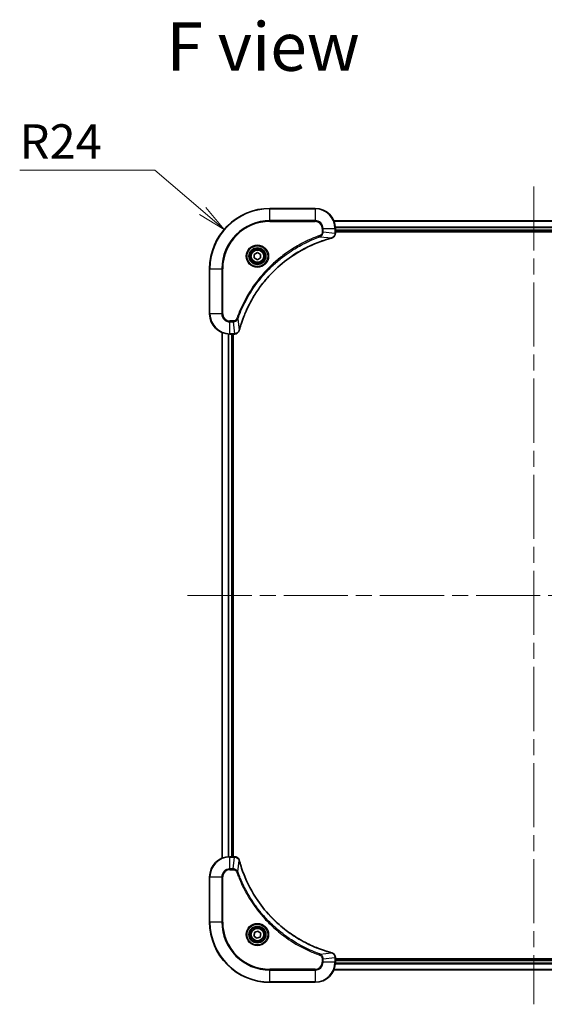
# Model space of a CAD drawing. Units: millimetres. Extents: x 65 to 7945, y 36 to 1582.
# Drawn here: x 2486 to 2695, y 299 to 691 of the extents above; entities that cross this region are included whole.
import ezdxf

# ---------------------------------------------------------------- set-up
doc = ezdxf.new("R2010")
doc.units = ezdxf.units.MM
doc.header["$LTSCALE"] = 4.5
doc.linetypes.add('CHAIN', pattern=[0.3543, 0.2362, -0.0295, 0.0591, -0.0295])
doc.layers.get('Defpoints').update_dxf_attribs({"lineweight": 25})
for name, color, linetype, lineweight in [('Centerline (ISO)', 131, 'Continuous', 18), ('Dimension (ISO)', 7, 'Continuous', 18), ('Symbol (ISO)', 7, 'Continuous', 18), ('Visible (ISO)', 7, 'Continuous', 35), ('Visible Narrow (ISO)', 7, 'Continuous', 25)]:
    doc.layers.add(name, color=color, linetype=linetype, lineweight=lineweight)
doc.styles.add('Note Text (TK)', font='MS PGothic.ttf')
doc.dimstyles.new('Default - Method 1b (TK)', dxfattribs={"dimscale": 4.5, "dimtxt": 2.5, "dimasz": 2.5, "dimexe": 1, "dimexo": 1.5, "dimgap": 1, "dimtad": 1, "dimdsep": 46, "dimtxsty": 'Note Text (TK)', "dimblk": 'OPEN', "dimcen": 0.09, "dimdle": 5, "dimclrd": 100, "dimclre": 100, "dimclrt": 7, "dimadec": 1, "dimazin": 1, "dimtfac": 1, "dimtmove": 0, "dimatfit": 3, "dimldrblk": 'OPEN', "dimfxl": 1, "dimtolj": 1, "dimlwd": -1, "dimlwe": -1, "dimarcsym": 0})

# ---------------------------------------------------------------- blocks, each defined once
blk = doc.blocks.new('_Open')
at = {"color": 0, "linetype": 'ByBlock', "lineweight": -2}
for p, q in [((-1, 0.167), (0, 0)), ((-1, -0.167), (0, 0)), ((0, 0), (-1, 0))]:
    blk.add_line(p, q, dxfattribs=at)
blk = doc.blocks.new('*D39')
at = {"layer": 'Defpoints', "color": 0}
for p in [(2567.62, 607.09), (2585.83, 591.46)]:
    blk.add_point(p, dxfattribs=at)
at = {"layer": 'Dimension (ISO)', "color": 100}
for p, q in [((2486.29, 630.74), (2540.07, 630.74)), ((2540.07, 630.74), (2559.08, 614.42))]:
    blk.add_line(p, q, dxfattribs=at)
at = {"layer": 'Dimension (ISO)', "color": 100, "xscale": 11.25, "yscale": 11.25, "zscale": 11.25, "rotation": 319.3521675514536}
blk.add_blockref('_Open', (2567.62, 607.09), dxfattribs=at)
at = {"layer": 'Dimension (ISO)', "color": 7, "insert": (2486.29, 642.09), "char_height": 11.25, "attachment_point": 4, "style": 'Note Text (TK)'}
blk.add_mtext('\\A1;\\fMS PGothic|b0|i0;{\\H13.6950;R24', dxfattribs=at)

msp = doc.modelspace()

# ---------------------------------------------------------------- linework, layer by layer
at = {"layer": 'Centerline (ISO)', "linetype": 'CHAIN', "ltscale": 23.990969}
for p, q in [((2690.828, 624.208), (2690.828, 298.708)), ((2553.078, 461.458), (2828.578, 461.458))]:
    msp.add_line(p, q, dxfattribs=at)
at = {"layer": 'Visible (ISO)'}
for p, q in [((2603.828, 615.458), (2585.828, 615.458)), ((2770.412, 610.458), (2611.244, 610.458)), ((2611.828, 605.627), (2611.828, 607.458)), ((2611.828, 606.458), (2769.828, 606.458)), ((2611.828, 606.158), (2769.828, 606.158)), ((2611.828, 605.612), (2611.828, 605.627)), ((2579.578, 597.18), (2580.828, 597.902)), ((2579.578, 595.737), (2579.578, 597.18)), ((2580.828, 595.015), (2579.578, 595.737)), ((2580.828, 597.902), (2582.078, 597.18)), ((2582.078, 595.737), (2580.828, 595.015)), ((2582.078, 597.18), (2582.078, 595.737)), ((2561.828, 591.458), (2561.828, 573.458)), ((2566.828, 566.042), (2566.828, 356.874)), ((2569.828, 565.458), (2571.659, 565.458)), ((2570.828, 357.458), (2570.828, 565.458)), ((2571.128, 357.458), (2571.128, 565.458)), ((2571.659, 565.458), (2571.674, 565.458)), ((2571.659, 357.458), (2569.828, 357.458)), ((2571.674, 357.458), (2571.659, 357.458)), ((2561.828, 349.458), (2561.828, 331.458)), ((2579.456, 326.011), (2579.755, 327.423)), ((2580.529, 325.046), (2579.456, 326.011)), ((2579.755, 327.423), (2581.127, 327.87)), ((2581.902, 325.493), (2580.529, 325.046)), ((2581.127, 327.87), (2582.2, 326.905)), ((2582.2, 326.905), (2581.902, 325.493)), ((2611.828, 317.289), (2611.828, 317.305)), ((2611.828, 315.458), (2611.828, 317.289)), ((2769.828, 316.758), (2611.828, 316.758)), ((2769.828, 316.458), (2611.828, 316.458)), ((2611.244, 312.458), (2770.412, 312.458)), ((2585.828, 307.458), (2603.828, 307.458))]:
    msp.add_line(p, q, dxfattribs=at)
for centre, radius in [((2580.828, 596.458), 3.25), ((2580.828, 596.458), 2.75), ((2580.828, 326.458), 3.25), ((2580.828, 326.458), 2.75)]:
    msp.add_circle(centre, radius, dxfattribs=at)
for centre, radius, start, end in [((2585.828, 591.458), 24, 90, 180), ((2603.828, 607.458), 8, 0, 90), ((2569.828, 573.458), 8, 180, 270), ((2569.828, 349.458), 8, 90, 180), ((2585.828, 331.458), 24, 180, 270), ((2603.828, 315.458), 8, 270, 0)]:
    msp.add_arc(centre, radius, start, end, dxfattribs=at)
for points, knots in [([(2573.626, 567.012), (2573.682, 567.221), (2573.74, 567.429), (2573.855, 567.836), (2573.913, 568.035), (2574.091, 568.637), (2574.216, 569.04), (2574.514, 569.962), (2574.69, 570.481), (2575.052, 571.491), (2575.237, 571.983), (2575.713, 573.194), (2576.013, 573.91), (2576.739, 575.541), (2577.177, 576.451), (2578.243, 578.513), (2578.89, 579.656), (2580.475, 582.223), (2581.443, 583.631), (2583.961, 586.933), (2585.582, 588.775), (2589.509, 592.645), (2591.884, 594.604), (2597.7, 598.594), (2601.248, 600.469), (2605.952, 602.3), (2606.953, 602.655), (2608.505, 603.153), (2609.049, 603.317), (2609.821, 603.537), (2610.048, 603.6), (2610.274, 603.661)], [0, 0, 0, 0, 0.0654966, 0.0654966, 0.1281786, 0.1281786, 0.2557943, 0.2557943, 0.4216947, 0.4216947, 0.5808112, 0.5808112, 0.8159396, 0.8159396, 1.1216066, 1.1216066, 1.5189737, 1.5189737, 2.0355509, 2.0355509, 2.7767893, 2.7767893, 3.7055552, 3.7055552, 4.9129509, 4.9129509, 5.2345345, 5.2345345, 5.4066191, 5.4066191, 5.4777298, 5.4777298, 5.4777298, 5.4777298]), ([(2610.274, 603.661), (2610.286, 603.664), (2610.298, 603.667), (2610.323, 603.674), (2610.335, 603.677), (2610.347, 603.68)], [0, 0, 0, 0, 0.003793092, 0.003793092, 0.007586184, 0.007586184, 0.007586184, 0.007586184]), ([(2610.347, 603.68), (2610.526, 603.728), (2610.698, 603.801), (2611.114, 604.051), (2611.335, 604.263), (2611.712, 604.837), (2611.828, 605.224), (2611.828, 605.612)], [-0.19678779, -0.19678779, -0.19678779, -0.19678779, -0.15466159, -0.15466159, -0.08725968, -0.08725968, 0, 0, 0, 0]), ([(2571.674, 565.458), (2571.935, 565.458), (2572.195, 565.51), (2572.689, 565.713), (2572.919, 565.869), (2573.255, 566.215), (2573.377, 566.388), (2573.526, 566.692), (2573.572, 566.814), (2573.606, 566.94)], [-0.19678779, -0.19678779, -0.19678779, -0.19678779, -0.13816404, -0.13816404, -0.0767578, -0.0767578, -0.02952223, -0.02952223, 0, 0, 0, 0]), ([(2573.606, 566.94), (2573.609, 566.952), (2573.612, 566.964), (2573.619, 566.988), (2573.622, 567), (2573.626, 567.012)], [0.0000000001, 0.0000000001, 0.0000000001, 0.0000000001, 0.0037930921, 0.0037930921, 0.0075861841, 0.0075861841, 0.0075861841, 0.0075861841]), ([(2573.606, 355.977), (2573.558, 356.156), (2573.485, 356.329), (2573.235, 356.744), (2573.023, 356.965), (2572.449, 357.342), (2572.062, 357.458), (2571.674, 357.458)], [-0.19678779, -0.19678779, -0.19678779, -0.19678779, -0.15466159, -0.15466159, -0.08725968, -0.08725968, 0, 0, 0, 0]), ([(2573.626, 355.904), (2573.622, 355.917), (2573.619, 355.929), (2573.612, 355.953), (2573.609, 355.965), (2573.606, 355.977)], [0, 0, 0, 0, 0.003793092, 0.003793092, 0.007586184, 0.007586184, 0.007586184, 0.007586184]), ([(2610.274, 319.256), (2610.066, 319.312), (2609.857, 319.37), (2609.45, 319.485), (2609.251, 319.543), (2608.649, 319.721), (2608.246, 319.846), (2607.324, 320.144), (2606.806, 320.32), (2605.795, 320.682), (2605.303, 320.867), (2604.092, 321.343), (2603.376, 321.643), (2601.745, 322.369), (2600.835, 322.807), (2598.773, 323.873), (2597.631, 324.52), (2595.063, 326.105), (2593.655, 327.073), (2590.353, 329.591), (2588.512, 331.212), (2584.641, 335.139), (2582.682, 337.514), (2578.692, 343.33), (2576.817, 346.878), (2574.986, 351.582), (2574.631, 352.583), (2574.134, 354.135), (2573.969, 354.679), (2573.749, 355.452), (2573.687, 355.678), (2573.626, 355.904)], [0, 0, 0, 0, 0.0654966, 0.0654966, 0.1281786, 0.1281786, 0.2557943, 0.2557943, 0.4216947, 0.4216947, 0.5808112, 0.5808112, 0.8159396, 0.8159396, 1.1216066, 1.1216066, 1.5189737, 1.5189737, 2.0355509, 2.0355509, 2.7767893, 2.7767893, 3.7055552, 3.7055552, 4.9129509, 4.9129509, 5.2345345, 5.2345345, 5.4066191, 5.4066191, 5.4777298, 5.4777298, 5.4777298, 5.4777298]), ([(2610.347, 319.236), (2610.335, 319.239), (2610.323, 319.243), (2610.298, 319.249), (2610.286, 319.252), (2610.274, 319.256)], [0.0000000001, 0.0000000001, 0.0000000001, 0.0000000001, 0.0037930921, 0.0037930921, 0.0075861841, 0.0075861841, 0.0075861841, 0.0075861841]), ([(2611.828, 317.305), (2611.828, 317.565), (2611.776, 317.826), (2611.573, 318.319), (2611.417, 318.549), (2611.072, 318.885), (2610.899, 319.007), (2610.594, 319.157), (2610.472, 319.203), (2610.347, 319.236)], [-0.19678779, -0.19678779, -0.19678779, -0.19678779, -0.13816404, -0.13816404, -0.0767578, -0.0767578, -0.02952223, -0.02952223, 0, 0, 0, 0])]:
    msp.add_open_spline(points, degree=3, knots=knots, dxfattribs=at)
at = {"layer": 'Visible Narrow (ISO)'}
for p, q in [((2585.828, 615.312), (2585.828, 615.458)), ((2585.828, 615.312), (2603.828, 615.312)), ((2585.828, 610.605), (2585.828, 615.312)), ((2603.828, 615.312), (2603.828, 615.458)), ((2603.828, 615.312), (2603.828, 610.605)), ((2603.828, 610.605), (2585.828, 610.605)), ((2585.828, 610.605), (2585.828, 610.251)), ((2585.828, 610.251), (2603.828, 610.251)), ((2603.828, 610.605), (2603.828, 610.251)), ((2606.621, 607.458), (2606.621, 606.121)), ((2606.974, 607.458), (2606.621, 607.458)), ((2606.974, 606.121), (2606.974, 607.458)), ((2606.974, 607.458), (2611.682, 607.458)), ((2611.272, 610.389), (2770.384, 610.389)), ((2611.682, 607.458), (2611.682, 605.627)), ((2611.682, 607.458), (2611.828, 607.458)), ((2769.85, 608.048), (2611.806, 608.048)), ((2611.82, 607.818), (2769.836, 607.818)), ((2605.799, 604.22), (2605.645, 604.653)), ((2605.799, 604.22), (2610.266, 603.69)), ((2606.974, 606.121), (2606.621, 606.121)), ((2606.974, 606.121), (2611.682, 605.627)), ((2611.828, 605.627), (2611.682, 605.627)), ((2769.828, 606.758), (2611.828, 606.758)), ((2561.974, 591.458), (2561.828, 591.458)), ((2561.974, 573.458), (2561.974, 591.458)), ((2561.974, 591.458), (2566.682, 591.458)), ((2567.035, 591.458), (2566.682, 591.458)), ((2566.682, 591.458), (2566.682, 573.458)), ((2567.035, 573.458), (2567.035, 591.458)), ((2561.974, 573.458), (2561.828, 573.458)), ((2566.682, 573.458), (2561.974, 573.458)), ((2566.682, 573.458), (2567.035, 573.458)), ((2571.165, 570.665), (2569.828, 570.665)), ((2569.828, 570.312), (2569.828, 570.665)), ((2569.828, 570.312), (2571.165, 570.312)), ((2569.828, 565.605), (2569.828, 570.312)), ((2571.165, 570.312), (2571.165, 570.665)), ((2571.165, 570.312), (2571.659, 565.605)), ((2573.066, 571.488), (2572.633, 571.641)), ((2573.066, 571.488), (2573.597, 567.02)), ((2566.898, 356.902), (2566.898, 566.014)), ((2569.238, 565.48), (2569.238, 357.436)), ((2569.469, 357.45), (2569.469, 565.466)), ((2571.659, 565.605), (2569.828, 565.605)), ((2569.828, 565.458), (2569.828, 565.605)), ((2570.528, 565.458), (2570.528, 357.458)), ((2571.659, 565.605), (2571.659, 565.458)), ((2569.828, 357.312), (2569.828, 357.458)), ((2569.828, 357.312), (2571.659, 357.312)), ((2569.828, 352.605), (2569.828, 357.312)), ((2571.165, 352.605), (2571.659, 357.312)), ((2571.659, 357.458), (2571.659, 357.312)), ((2573.066, 351.429), (2573.597, 355.897)), ((2561.974, 349.458), (2561.828, 349.458)), ((2561.974, 331.458), (2561.974, 349.458)), ((2561.974, 349.458), (2566.682, 349.458)), ((2566.682, 349.458), (2566.682, 331.458)), ((2566.682, 349.458), (2567.035, 349.458)), ((2567.035, 331.458), (2567.035, 349.458)), ((2571.165, 352.605), (2569.828, 352.605)), ((2569.828, 352.605), (2569.828, 352.251)), ((2569.828, 352.251), (2571.165, 352.251)), ((2571.165, 352.605), (2571.165, 352.251)), ((2573.066, 351.429), (2572.633, 351.275)), ((2561.974, 331.458), (2561.828, 331.458)), ((2566.682, 331.458), (2561.974, 331.458)), ((2566.682, 331.458), (2567.035, 331.458)), ((2605.799, 318.696), (2605.645, 318.263)), ((2605.799, 318.696), (2610.266, 319.227)), ((2606.621, 316.795), (2606.621, 315.458)), ((2606.974, 316.795), (2606.621, 316.795)), ((2606.974, 315.458), (2606.621, 315.458)), ((2606.974, 316.795), (2611.682, 317.289)), ((2606.974, 315.458), (2606.974, 316.795)), ((2611.682, 315.458), (2606.974, 315.458)), ((2611.682, 317.289), (2611.828, 317.289)), ((2611.682, 317.289), (2611.682, 315.458)), ((2611.828, 315.458), (2611.682, 315.458)), ((2611.806, 314.868), (2769.85, 314.868)), ((2769.836, 315.099), (2611.82, 315.099)), ((2611.828, 316.158), (2769.828, 316.158)), ((2603.828, 312.665), (2585.828, 312.665)), ((2585.828, 312.665), (2585.828, 312.312)), ((2585.828, 312.312), (2603.828, 312.312)), ((2585.828, 307.605), (2585.828, 312.312)), ((2603.828, 312.312), (2603.828, 312.665)), ((2603.828, 312.312), (2603.828, 307.605)), ((2770.384, 312.528), (2611.272, 312.528)), ((2585.828, 307.605), (2585.828, 307.458)), ((2603.828, 307.605), (2585.828, 307.605)), ((2603.828, 307.605), (2603.828, 307.458))]:
    msp.add_line(p, q, dxfattribs=at)
for centre, radius in [((2580.828, 596.458), 4.457), ((2580.828, 596.458), 4.104), ((2580.828, 596.458), 3.396), ((2580.828, 596.458), 2.45), ((2580.828, 326.458), 4.457), ((2580.828, 326.458), 4.104), ((2580.828, 326.458), 3.396), ((2580.828, 326.458), 2.45)]:
    msp.add_circle(centre, radius, dxfattribs=at)
for centre, radius, start, end in [((2585.828, 591.458), 23.854, 90, 180), ((2603.828, 607.458), 7.854, 0, 90), ((2585.828, 591.458), 19.146, 90, 180), ((2585.828, 591.458), 18.793, 90, 180), ((2603.828, 607.458), 3.146, 0, 90), ((2603.828, 607.458), 2.793, 0, 90), ((2569.828, 573.458), 7.854, 180, 270), ((2569.828, 573.458), 3.146, 180, 270), ((2569.828, 573.458), 2.793, 180, 270), ((2569.828, 349.458), 7.854, 90, 180), ((2569.828, 349.458), 3.146, 90, 180), ((2569.828, 349.458), 2.793, 90, 180), ((2585.828, 331.458), 23.854, 180, 270), ((2585.828, 331.458), 19.146, 180, 270), ((2585.828, 331.458), 18.793, 180, 270), ((2603.828, 315.458), 2.793, 270, 0), ((2603.828, 315.458), 7.854, 270, 0), ((2603.828, 315.458), 3.146, 270, 0)]:
    msp.add_arc(centre, radius, start, end, dxfattribs=at)
for centre, major_axis, ratio, start_param, end_param in [((2610.144, 604.143), (0.13, -0.483), 0.0003823, 5.9348127, 6.2831853), ((2610.217, 604.163), (0.13, -0.483), 0.142875, 0, 0.4000921), ((2611.328, 605.612), (0.5, 0), 0.0093539, 5.4972736, 6.2831853), ((2571.674, 565.958), (0, -0.5), 0.0093539, 0, 0.7859117), ((2573.123, 567.069), (0.483, -0.13), 0.142875, 5.8830932, 6.2831853), ((2573.143, 567.142), (0.483, -0.13), 0.0003823, 0, 0.3483726), ((2571.674, 356.958), (0, 0.5), 0.0093539, 5.4972736, 6.2831853), ((2573.123, 355.847), (0.483, 0.13), 0.142875, 0, 0.4000921), ((2573.143, 355.774), (0.483, 0.13), 0.0003823, 5.9348127, 6.2831853), ((2610.144, 318.773), (0.13, 0.483), 0.0003823, 0, 0.3483726), ((2610.217, 318.753), (0.13, 0.483), 0.142875, 5.8830932, 6.2831853), ((2611.328, 317.305), (0.5, 0), 0.0093539, 0, 0.7859117)]:
    msp.add_ellipse(centre, major_axis=major_axis, ratio=ratio, start_param=start_param, end_param=end_param, dxfattribs=at)
for points, knots in [([(2605.645, 604.653), (2605.537, 604.615), (2605.429, 604.576), (2605.189, 604.489), (2605.058, 604.441), (2604.735, 604.322), (2604.544, 604.25), (2604.106, 604.082), (2603.859, 603.985), (2603.292, 603.759), (2602.973, 603.628), (2602.243, 603.319), (2601.832, 603.14), (2600.893, 602.715), (2600.365, 602.467), (2599.209, 601.899), (2598.581, 601.575), (2597.13, 600.791), (2596.312, 600.32), (2594.46, 599.19), (2593.434, 598.516), (2591.131, 596.887), (2589.87, 595.908), (2587.364, 593.781), (2586.125, 592.625), (2583.274, 589.704), (2581.717, 587.883), (2578.43, 583.477), (2576.786, 580.826), (2574.844, 576.995), (2574.342, 575.918), (2573.559, 574.083), (2573.258, 573.333), (2572.893, 572.36), (2572.814, 572.144), (2572.701, 571.831), (2572.667, 571.736), (2572.633, 571.641)], [0, 0, 0, 0, 0.0344265, 0.0344265, 0.0765047, 0.0765047, 0.1377084, 0.1377084, 0.2172733, 0.2172733, 0.3207076, 0.3207076, 0.4551722, 0.4551722, 0.6299761, 0.6299761, 0.8417425, 0.8417425, 1.1247782, 1.1247782, 1.4927245, 1.4927245, 1.9710548, 1.9710548, 2.478736, 2.478736, 3.1957955, 3.1957955, 4.127973, 4.127973, 4.4843018, 4.4843018, 4.7266051, 4.7266051, 4.7959096, 4.7959096, 4.8262125, 4.8262125, 4.8262125, 4.8262125]), ([(2573.066, 571.488), (2573.1, 571.583), (2573.133, 571.676), (2573.245, 571.986), (2573.324, 572.201), (2573.686, 573.165), (2573.984, 573.909), (2574.762, 575.728), (2575.26, 576.796), (2577.187, 580.593), (2578.817, 583.221), (2582.077, 587.589), (2583.62, 589.394), (2586.448, 592.291), (2587.676, 593.436), (2590.16, 595.546), (2591.41, 596.516), (2593.693, 598.132), (2594.71, 598.8), (2596.546, 599.921), (2597.357, 600.388), (2598.796, 601.166), (2599.418, 601.487), (2600.564, 602.051), (2601.087, 602.297), (2602.018, 602.718), (2602.425, 602.896), (2603.15, 603.202), (2603.466, 603.333), (2604.027, 603.557), (2604.272, 603.653), (2604.707, 603.82), (2604.896, 603.891), (2605.216, 604.01), (2605.346, 604.058), (2605.584, 604.144), (2605.691, 604.182), (2605.799, 604.22)], [-4.8262125, -4.8262125, -4.8262125, -4.8262125, -4.7959096, -4.7959096, -4.7266051, -4.7266051, -4.4843018, -4.4843018, -4.127973, -4.127973, -3.1957955, -3.1957955, -2.478736, -2.478736, -1.9710548, -1.9710548, -1.4927245, -1.4927245, -1.1247782, -1.1247782, -0.8417425, -0.8417425, -0.6299761, -0.6299761, -0.4551722, -0.4551722, -0.3207076, -0.3207076, -0.2172733, -0.2172733, -0.1377084, -0.1377084, -0.0765047, -0.0765047, -0.0344265, -0.0344265, 0, 0, 0, 0]), ([(2610.266, 603.69), (2610.039, 603.628), (2609.813, 603.566), (2609.04, 603.346), (2608.496, 603.182), (2606.943, 602.685), (2605.941, 602.33), (2601.233, 600.499), (2597.683, 598.624), (2591.862, 594.632), (2589.485, 592.672), (2585.556, 588.799), (2583.933, 586.956), (2581.414, 583.651), (2580.446, 582.243), (2578.86, 579.673), (2578.213, 578.529), (2577.147, 576.466), (2576.709, 575.556), (2575.983, 573.923), (2575.683, 573.207), (2575.207, 571.994), (2575.022, 571.502), (2574.66, 570.491), (2574.484, 569.972), (2574.186, 569.049), (2574.062, 568.646), (2573.883, 568.044), (2573.826, 567.845), (2573.71, 567.437), (2573.653, 567.229), (2573.597, 567.02)], [-5.4777298, -5.4777298, -5.4777298, -5.4777298, -5.4066191, -5.4066191, -5.2345345, -5.2345345, -4.9129509, -4.9129509, -3.7055552, -3.7055552, -2.7767893, -2.7767893, -2.0355509, -2.0355509, -1.5189737, -1.5189737, -1.1216066, -1.1216066, -0.8159396, -0.8159396, -0.5808112, -0.5808112, -0.4216947, -0.4216947, -0.2557943, -0.2557943, -0.1281786, -0.1281786, -0.0654966, -0.0654966, 0, 0, 0, 0]), ([(2606.621, 606.121), (2606.621, 606.021), (2606.612, 605.922), (2606.565, 605.666), (2606.513, 605.514), (2606.345, 605.187), (2606.214, 605.021), (2605.932, 604.787), (2605.794, 604.706), (2605.645, 604.653)], [0, 0, 0, 0, 0.02993648, 0.02993648, 0.07783486, 0.07783486, 0.14010274, 0.14010274, 0.18750242, 0.18750242, 0.18750242, 0.18750242]), ([(2605.799, 604.22), (2605.997, 604.312), (2606.167, 604.435), (2606.505, 604.76), (2606.655, 604.974), (2606.848, 605.382), (2606.907, 605.568), (2606.962, 605.879), (2606.973, 606), (2606.974, 606.121)], [-0.18750242, -0.18750242, -0.18750242, -0.18750242, -0.14010274, -0.14010274, -0.07783486, -0.07783486, -0.02993648, -0.02993648, 0, 0, 0, 0]), ([(2610.363, 603.726), (2610.348, 603.72), (2610.332, 603.714), (2610.3, 603.702), (2610.283, 603.696), (2610.266, 603.69)], [-0.007586184, -0.007586184, -0.007586184, -0.007586184, -0.003793092, -0.003793092, 0, 0, 0, 0]), ([(2611.681, 605.608), (2611.678, 605.255), (2611.58, 604.904), (2611.258, 604.361), (2611.068, 604.15), (2610.695, 603.878), (2610.536, 603.79), (2610.363, 603.726)], [0, 0, 0, 0, 0.08725968, 0.08725968, 0.15466159, 0.15466159, 0.19678779, 0.19678779, 0.19678779, 0.19678779]), ([(2611.682, 605.627), (2611.682, 605.624), (2611.682, 605.621), (2611.681, 605.615), (2611.681, 605.612), (2611.681, 605.608)], [-0.0015366853, -0.0015366853, -0.0015366853, -0.0015366853, -0.0007683427, -0.0007683427, 0, 0, 0, 0]), ([(2572.633, 571.641), (2572.603, 571.557), (2572.564, 571.476), (2572.443, 571.277), (2572.349, 571.166), (2572.104, 570.947), (2571.942, 570.849), (2571.577, 570.704), (2571.371, 570.665), (2571.165, 570.665)], [0, 0, 0, 0, 0.02685266, 0.02685266, 0.06981693, 0.06981693, 0.12567047, 0.12567047, 0.18750417, 0.18750417, 0.18750417, 0.18750417]), ([(2571.165, 570.312), (2571.416, 570.314), (2571.665, 570.359), (2572.115, 570.525), (2572.317, 570.637), (2572.641, 570.894), (2572.771, 571.025), (2572.952, 571.272), (2573.014, 571.375), (2573.066, 571.488)], [-0.18750417, -0.18750417, -0.18750417, -0.18750417, -0.12567047, -0.12567047, -0.06981693, -0.06981693, -0.02685266, -0.02685266, 0, 0, 0, 0]), ([(2571.678, 565.605), (2571.675, 565.605), (2571.672, 565.605), (2571.665, 565.605), (2571.662, 565.605), (2571.659, 565.605)], [-0.0015366853, -0.0015366853, -0.0015366853, -0.0015366853, -0.0007683427, -0.0007683427, 0, 0, 0, 0]), ([(2573.561, 566.923), (2573.515, 566.802), (2573.458, 566.687), (2573.287, 566.409), (2573.159, 566.257), (2572.825, 565.957), (2572.607, 565.825), (2572.152, 565.652), (2571.915, 565.607), (2571.678, 565.605)], [0, 0, 0, 0, 0.02952223, 0.02952223, 0.0767578, 0.0767578, 0.13816404, 0.13816404, 0.19678779, 0.19678779, 0.19678779, 0.19678779]), ([(2573.597, 567.02), (2573.59, 567.003), (2573.584, 566.987), (2573.572, 566.954), (2573.567, 566.939), (2573.561, 566.923)], [-0.0075861841, -0.0075861841, -0.0075861841, -0.0075861841, -0.0037930921, -0.0037930921, -0.0000000001, -0.0000000001, -0.0000000001, -0.0000000001]), ([(2571.659, 357.312), (2571.662, 357.312), (2571.665, 357.312), (2571.672, 357.312), (2571.675, 357.312), (2571.678, 357.312)], [-0.0015366853, -0.0015366853, -0.0015366853, -0.0015366853, -0.0007683427, -0.0007683427, 0, 0, 0, 0]), ([(2571.678, 357.312), (2572.031, 357.308), (2572.382, 357.21), (2572.925, 356.888), (2573.136, 356.699), (2573.408, 356.326), (2573.496, 356.166), (2573.561, 355.993)], [0, 0, 0, 0, 0.08725968, 0.08725968, 0.15466159, 0.15466159, 0.19678779, 0.19678779, 0.19678779, 0.19678779]), ([(2573.561, 355.993), (2573.567, 355.978), (2573.572, 355.962), (2573.584, 355.93), (2573.59, 355.913), (2573.597, 355.897)], [-0.007586184, -0.007586184, -0.007586184, -0.007586184, -0.003793092, -0.003793092, 0, 0, 0, 0]), ([(2573.597, 355.897), (2573.658, 355.669), (2573.72, 355.443), (2573.94, 354.67), (2574.104, 354.126), (2574.601, 352.573), (2574.956, 351.571), (2576.787, 346.863), (2578.663, 343.313), (2582.654, 337.492), (2584.614, 335.116), (2588.487, 331.186), (2590.33, 329.564), (2593.635, 327.044), (2595.043, 326.076), (2597.613, 324.491), (2598.757, 323.844), (2600.82, 322.777), (2601.731, 322.339), (2603.363, 321.613), (2604.08, 321.313), (2605.292, 320.837), (2605.784, 320.652), (2606.795, 320.291), (2607.314, 320.114), (2608.237, 319.816), (2608.64, 319.692), (2609.243, 319.514), (2609.441, 319.456), (2609.849, 319.341), (2610.057, 319.283), (2610.266, 319.227)], [-5.4777298, -5.4777298, -5.4777298, -5.4777298, -5.4066191, -5.4066191, -5.2345345, -5.2345345, -4.9129509, -4.9129509, -3.7055552, -3.7055552, -2.7767893, -2.7767893, -2.0355509, -2.0355509, -1.5189737, -1.5189737, -1.1216066, -1.1216066, -0.8159396, -0.8159396, -0.5808112, -0.5808112, -0.4216947, -0.4216947, -0.2557943, -0.2557943, -0.1281786, -0.1281786, -0.0654966, -0.0654966, 0, 0, 0, 0]), ([(2573.066, 351.429), (2572.975, 351.627), (2572.851, 351.797), (2572.526, 352.135), (2572.312, 352.286), (2571.905, 352.478), (2571.718, 352.537), (2571.407, 352.592), (2571.287, 352.604), (2571.165, 352.605)], [-0.18750242, -0.18750242, -0.18750242, -0.18750242, -0.14010274, -0.14010274, -0.07783486, -0.07783486, -0.02993648, -0.02993648, 0, 0, 0, 0]), ([(2571.165, 352.251), (2571.265, 352.251), (2571.365, 352.242), (2571.62, 352.195), (2571.773, 352.143), (2572.099, 351.975), (2572.266, 351.844), (2572.499, 351.563), (2572.58, 351.424), (2572.633, 351.275)], [0, 0, 0, 0, 0.02993648, 0.02993648, 0.07783486, 0.07783486, 0.14010274, 0.14010274, 0.18750242, 0.18750242, 0.18750242, 0.18750242]), ([(2572.633, 351.275), (2572.672, 351.167), (2572.71, 351.059), (2572.797, 350.819), (2572.845, 350.688), (2572.965, 350.365), (2573.036, 350.174), (2573.204, 349.736), (2573.301, 349.489), (2573.528, 348.922), (2573.659, 348.603), (2573.967, 347.873), (2574.147, 347.462), (2574.571, 346.523), (2574.82, 345.996), (2575.388, 344.839), (2575.711, 344.211), (2576.496, 342.761), (2576.966, 341.942), (2578.096, 340.09), (2578.77, 339.065), (2580.4, 336.761), (2581.378, 335.5), (2583.505, 332.994), (2584.661, 331.756), (2587.583, 328.904), (2589.404, 327.348), (2593.81, 324.06), (2596.46, 322.416), (2600.291, 320.474), (2601.368, 319.972), (2603.203, 319.189), (2603.953, 318.888), (2604.926, 318.523), (2605.143, 318.444), (2605.455, 318.331), (2605.55, 318.297), (2605.645, 318.263)], [0, 0, 0, 0, 0.0344265, 0.0344265, 0.0765047, 0.0765047, 0.1377084, 0.1377084, 0.2172733, 0.2172733, 0.3207076, 0.3207076, 0.4551722, 0.4551722, 0.6299761, 0.6299761, 0.8417425, 0.8417425, 1.1247782, 1.1247782, 1.4927245, 1.4927245, 1.9710548, 1.9710548, 2.478736, 2.478736, 3.1957955, 3.1957955, 4.127973, 4.127973, 4.4843018, 4.4843018, 4.7266051, 4.7266051, 4.7959096, 4.7959096, 4.8262125, 4.8262125, 4.8262125, 4.8262125]), ([(2605.799, 318.696), (2605.704, 318.73), (2605.61, 318.763), (2605.3, 318.875), (2605.085, 318.954), (2604.121, 319.316), (2603.378, 319.615), (2601.558, 320.392), (2600.491, 320.89), (2596.693, 322.817), (2594.065, 324.447), (2589.698, 327.707), (2587.892, 329.25), (2584.996, 332.078), (2583.85, 333.306), (2581.74, 335.79), (2580.77, 337.04), (2579.155, 339.324), (2578.486, 340.34), (2577.365, 342.176), (2576.898, 342.988), (2576.12, 344.426), (2575.799, 345.048), (2575.236, 346.194), (2574.989, 346.717), (2574.568, 347.648), (2574.39, 348.056), (2574.084, 348.78), (2573.954, 349.096), (2573.729, 349.657), (2573.633, 349.902), (2573.466, 350.337), (2573.395, 350.526), (2573.276, 350.846), (2573.228, 350.977), (2573.142, 351.214), (2573.104, 351.321), (2573.066, 351.429)], [-4.8262125, -4.8262125, -4.8262125, -4.8262125, -4.7959096, -4.7959096, -4.7266051, -4.7266051, -4.4843018, -4.4843018, -4.127973, -4.127973, -3.1957955, -3.1957955, -2.478736, -2.478736, -1.9710548, -1.9710548, -1.4927245, -1.4927245, -1.1247782, -1.1247782, -0.8417425, -0.8417425, -0.6299761, -0.6299761, -0.4551722, -0.4551722, -0.3207076, -0.3207076, -0.2172733, -0.2172733, -0.1377084, -0.1377084, -0.0765047, -0.0765047, -0.0344265, -0.0344265, 0, 0, 0, 0]), ([(2605.645, 318.263), (2605.73, 318.233), (2605.811, 318.194), (2606.009, 318.073), (2606.12, 317.979), (2606.339, 317.734), (2606.438, 317.572), (2606.582, 317.207), (2606.621, 317.001), (2606.621, 316.795)], [0, 0, 0, 0, 0.02685266, 0.02685266, 0.06981693, 0.06981693, 0.12567047, 0.12567047, 0.18750417, 0.18750417, 0.18750417, 0.18750417]), ([(2606.974, 316.795), (2606.972, 317.046), (2606.927, 317.295), (2606.762, 317.745), (2606.65, 317.948), (2606.393, 318.272), (2606.262, 318.401), (2606.014, 318.582), (2605.911, 318.644), (2605.799, 318.696)], [-0.18750417, -0.18750417, -0.18750417, -0.18750417, -0.12567047, -0.12567047, -0.06981693, -0.06981693, -0.02685266, -0.02685266, 0, 0, 0, 0]), ([(2610.266, 319.227), (2610.283, 319.221), (2610.3, 319.215), (2610.332, 319.203), (2610.348, 319.197), (2610.363, 319.191)], [-0.0075861841, -0.0075861841, -0.0075861841, -0.0075861841, -0.0037930921, -0.0037930921, -0.0000000001, -0.0000000001, -0.0000000001, -0.0000000001]), ([(2610.363, 319.191), (2610.484, 319.145), (2610.599, 319.089), (2610.877, 318.917), (2611.029, 318.789), (2611.329, 318.455), (2611.461, 318.237), (2611.634, 317.782), (2611.679, 317.545), (2611.681, 317.308)], [0, 0, 0, 0, 0.02952223, 0.02952223, 0.0767578, 0.0767578, 0.13816404, 0.13816404, 0.19678779, 0.19678779, 0.19678779, 0.19678779]), ([(2611.681, 317.308), (2611.681, 317.305), (2611.681, 317.302), (2611.682, 317.295), (2611.682, 317.292), (2611.682, 317.289)], [-0.0015366853, -0.0015366853, -0.0015366853, -0.0015366853, -0.0007683427, -0.0007683427, 0, 0, 0, 0])]:
    msp.add_open_spline(points, degree=3, knots=knots, dxfattribs=at)

# ---------------------------------------------------------------- texts
at = {"layer": 'Symbol (ISO)', "color": 7, "insert": (2544.647, 679.845), "char_height": 19.25, "attachment_point": 4, "line_spacing_factor": 1.5, "style": 'Note Text (TK)'}
msp.add_mtext('\\fMS PGothic|b0|i0;{\\H19.2500;F view}', dxfattribs=at)

# ---------------------------------------------------------------- dimensions: what is measured, and where the dimension line sits
at = {"layer": 'Dimension (ISO)', "color": 100}
dim = msp.add_radius_dim(center=(2585.828, 591.458), mpoint=(2567.619, 607.092), text='\\fMS PGothic|b0|i0;{\\H13.6950;<>', dimstyle='Default - Method 1b (TK)', override={"dimgap": 1, "dimtih": 1, "dimtoh": 1, "dimdec": 0, "dimlfac": 1, "dimcen": 0, "dimtol": 0, "dimlim": 0, "dimtp": 0, "dimtm": 0, "dimtdec": 0, "dimtofl": 0}, dxfattribs=at)
dim.commit()
dim.dimension.update_dxf_attribs({"geometry": '*D39', "text_midpoint": (2501.344, 630.745), "dimtype": 164})

doc.saveas('drawing.dxf')
